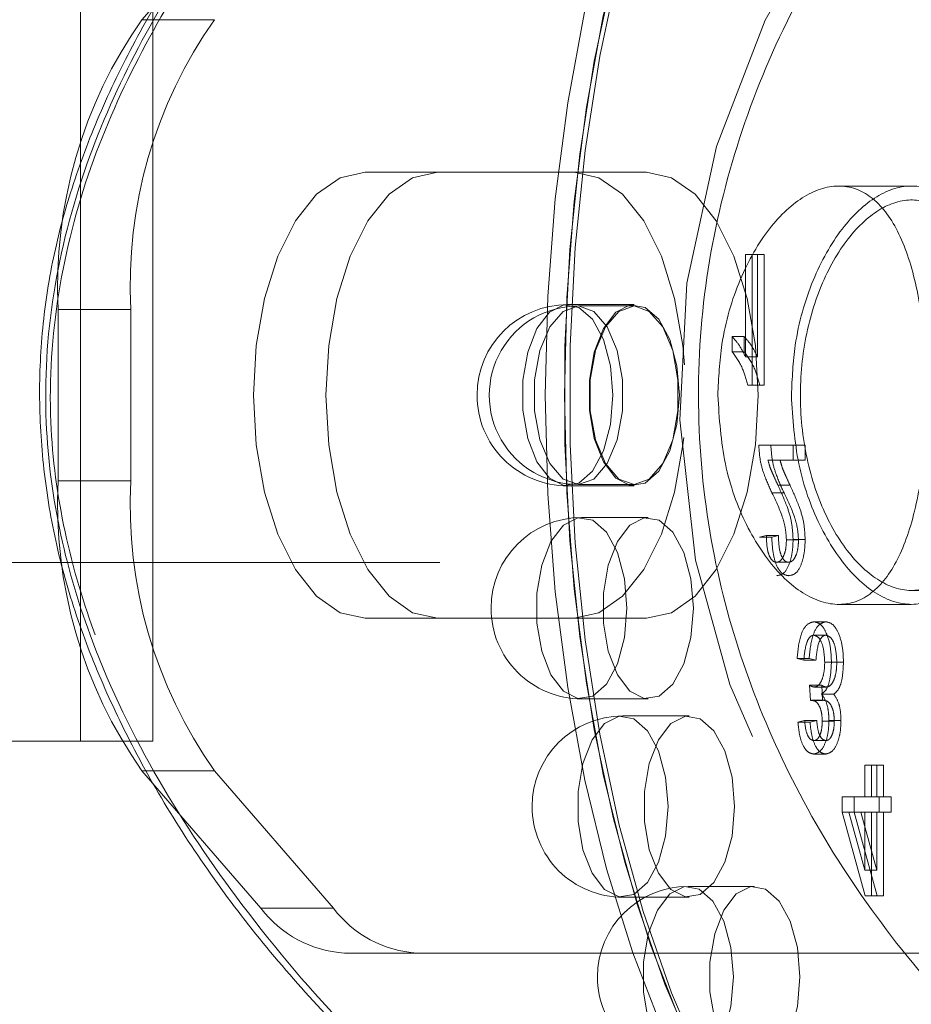
# Model space of a CAD drawing. Units: millimetres. Extents: x 0 to 42, y 0 to 29.8.
# Drawn here: x 15.1 to 15.1, y 22.6 to 22.7 of the extents above; entities that cross this region are included whole.
import ezdxf

# ---------------------------------------------------------------- set-up
doc = ezdxf.new("R2010")
doc.units = ezdxf.units.MM
doc.linetypes.add('HIDDEN', pattern=[0.1905, 0.127, -0.0635])
doc.layers.add('LE_NORM', color=179, linetype='Continuous', lineweight=50)
doc.styles.add('SLDTEXTSTYLE0', font='TXT', dxfattribs={"width": 0.605})
doc.dimstyles.new('SLDDIMSTYLE1', dxfattribs={"dimtxt": 0.35, "dimasz": 0.3, "dimexe": 0, "dimexo": 0.0625, "dimgap": 0.08750000000000001, "dimtad": 1, "dimlfac": 50, "dimrnd": 1e-09, "dimzin": 12, "dimdsep": 46, "dimtxsty": 'SLDTEXTSTYLE0', "dimsah": 1, "dimcen": 0.09, "dimadec": 0, "dimazin": 3, "dimtfac": 1, "dimtofl": 0, "dimtmove": 0, "dimatfit": 3, "dimfxl": 0, "dimfrac": 2, "dimtolj": 1, "dimtzin": 12, "dimarcsym": 0})

# ---------------------------------------------------------------- blocks, each defined once
blk = doc.blocks.new('_D_13')
at = {"layer": 'LE_NORM'}
for p, q in [((7.349220883930975, 22.14743502749332), (7.349220883930975, 24.32743502750412)), ((22.72922088393098, 22.14743502749332), (22.72922088393098, 24.32743502750412)), ((7.349220883930975, 24.22837502750412), (22.72922088393098, 24.22837502750412))]:
    blk.add_line(p, q, dxfattribs=at)
for points in [[(7.349220883930975, 24.22837502750412), (7.649220883930975, 24.12837502750412), (7.649220883930975, 24.32837502750412)], [(22.72922088393098, 24.22837502750412), (22.42922088393098, 24.32837502750412), (22.42922088393098, 24.12837502750412)]]:
    blk.add_solid(points, dxfattribs=at)
at = {"layer": 'LE_NORM', "char_height": 0.35, "attachment_point": 1, "style": 'SLDTEXTSTYLE0'}
for s, insert in [('Valdempende zone losse ondergrond', (11.37807561406022, 24.67954871314124)), ('769', (18.04265870102769, 24.67954871314124))]:
    blk.add_mtext(s, dxfattribs=dict(at, insert=insert))
blk = doc.blocks.new('_D_14')
at = {"layer": 'LE_NORM'}
for p, q in [((8.349220883930975, 22.14743502749332), (8.349220883930975, 23.7274350275041)), ((21.72922088393098, 22.14743502749332), (21.72922088393098, 23.7274350275041)), ((21.72922088393098, 23.6283750275041), (8.349220883930975, 23.6283750275041))]:
    blk.add_line(p, q, dxfattribs=at)
for points in [[(8.349220883930975, 23.6283750275041), (8.649220883930976, 23.5283750275041), (8.649220883930976, 23.7283750275041)], [(21.72922088393098, 23.6283750275041), (21.42922088393098, 23.7283750275041), (21.42922088393098, 23.5283750275041)]]:
    blk.add_solid(points, dxfattribs=at)
at = {"layer": 'LE_NORM', "char_height": 0.35, "attachment_point": 1, "style": 'SLDTEXTSTYLE0'}
for s, insert in [('Valdempende zone vaste ondergrond', (11.36689490028744, 24.07954871314123)), ('669', (18.05383941480046, 24.07954871314118))]:
    blk.add_mtext(s, dxfattribs=dict(at, insert=insert))

msp = doc.modelspace()

# ---------------------------------------------------------------- linework, layer by layer
at = {"color": 7, "linetype": 'HIDDEN', "lineweight": 18}
for p, q in [((15.05662280771868, 22.60357502749368), (15.05662280771954, 22.7535750274935)), ((15.06181896014138, 22.60357502749367), (15.06181896014188, 22.75357502749368)), ((15.06956378686207, 22.66515963718408), (15.06102788847655, 22.65530323072334)), ((15.06622404089941, 22.65530323072371), (15.06102788847655, 22.65530323072334)), ((15.0770278884766, 22.64437502749339), (15.09202788847643, 22.64437502749323)), ((15.09722404089936, 22.64437502749373), (15.09202788847643, 22.64437502749323)), ((15.11620662473368, 22.64337502749377), (15.11100903638559, 22.64337502749377)), ((15.26162596468798, 22.64037502749299), (14.95538962484457, 22.64037502749299)), ((15.1047928789564, 22.63845691611687), (15.10431257000754, 22.63845691611686)), ((15.10431257000754, 22.63845691611686), (15.10431257000754, 22.63113220464669)), ((15.1056589043602, 22.63845691611687), (15.1047928789564, 22.63845691611687)), ((15.10479287895641, 22.62909089161402), (15.1047928789564, 22.63845691611687)), ((15.10517859541132, 22.63845691611687), (15.10517859541133, 22.63113220464669)), ((15.1056589043602, 22.62909089161401), (15.1056589043602, 22.63845691611687)), ((15.09632342430934, 22.63487502749299), (15.09156028458853, 22.63487502749299)), ((15.09632342430935, 22.63477502749299), (15.09233970745195, 22.63477502749299)), ((15.05502788847648, 22.634518621033), (15.05502788847688, 22.622231433954)), ((15.05502788847648, 22.634518621033), (15.06022404089911, 22.63451862103346)), ((15.06022404089911, 22.63451862103346), (15.06022404089945, 22.62223143395399)), ((15.10421797751359, 22.63257313149328), (15.10335195210982, 22.63257313149328)), ((15.10335195210982, 22.63257313149328), (15.10335195210981, 22.63149243635834)), ((15.10421797751359, 22.63257313149328), (15.10421797751359, 22.63149243635834)), ((15.10421797751359, 22.63149243635834), (15.10335195210981, 22.63149243635834)), ((15.10517859541133, 22.63113220464669), (15.10431257000754, 22.63113220464669)), ((15.10448142862238, 22.62909089161402), (15.10479287895641, 22.62909089161402)), ((15.1056589043602, 22.62909089161401), (15.10479287895641, 22.62909089161402)), ((15.10773035838962, 22.62479846615333), (15.1052687750267, 22.62479846615333)), ((15.10773035838962, 22.62371777101839), (15.10773035838962, 22.62479846615333)), ((15.1085963837934, 22.62479846615333), (15.10773035838962, 22.62479846615333)), ((15.10859638379341, 22.62371777101839), (15.1085963837934, 22.62479846615333)), ((15.10592919983138, 22.62371777101839), (15.10773035838962, 22.62371777101839)), ((15.10859638379341, 22.62371777101839), (15.10773035838962, 22.62371777101839)), ((15.06022404089945, 22.62223143395399), (15.05502788847688, 22.622231433954)), ((15.09233970745195, 22.62197502749299), (15.09632342430935, 22.62197502749299)), ((15.10750912193455, 22.62192224108064), (15.10664309653077, 22.62192224108064)), ((15.09156028458853, 22.62187502749299), (15.09632342430934, 22.62187502749299)), ((15.10708228488038, 22.62136688385851), (15.1062162594766, 22.62136688385852)), ((15.09732861243382, 22.61960470383194), (15.092565472713, 22.61960470383194)), ((15.10580912259416, 22.61831429534368), (15.1053288136453, 22.61819421810646)), ((15.10619483904908, 22.61819421810646), (15.1053288136453, 22.61819421810646)), ((15.10667514799795, 22.61831429534368), (15.10580912259416, 22.61831429534368)), ((15.10667514799795, 22.61831429534368), (15.10619483904908, 22.61819421810646)), ((15.10811607484454, 22.61800472121647), (15.10725004944075, 22.61800472121647)), ((15.1085963837934, 22.61802348328479), (15.10773035838961, 22.61802348328479)), ((14.95538962484457, 22.61637502749299), (15.26162596468799, 22.61637502749299)), ((15.10740780676564, 22.61639305954821), (15.10654178136186, 22.61639305954821)), ((15.11618707532891, 22.61437502749299), (15.12582342430935, 22.61437502749299)), ((15.11098579862308, 22.61337502749377), (15.11618373092426, 22.61337502749377)), ((15.09202788847619, 22.61237502749315), (15.07702788847631, 22.61237502749302)), ((15.09722404089939, 22.61237502749379), (15.09202788847619, 22.61237502749315)), ((15.11008053325803, 22.61213046086925), (15.10921450785425, 22.61213046086926)), ((15.11008803808536, 22.61116984297152), (15.10922201268156, 22.61116984297152)), ((15.10888257519612, 22.6094887616505), (15.10801654979234, 22.6094887616505)), ((15.10801654979234, 22.6094887616505), (15.1084968587412, 22.60936868441328)), ((15.10936288414498, 22.60936868441328), (15.1084968587412, 22.60936868441328)), ((15.10888257519612, 22.6094887616505), (15.10936288414498, 22.60936868441328)), ((15.11086384961019, 22.60923547372824), (15.10999782420639, 22.60923547372824)), ((15.11134415855905, 22.60922421648726), (15.11047813315526, 22.60922421648726)), ((15.10978315447525, 22.60757503068237), (15.10891712907146, 22.60757503068238)), ((15.10891712907146, 22.60757503068238), (15.10897716769007, 22.6064868307201)), ((15.110114304981, 22.60744744861783), (15.10924827957722, 22.60744744861783)), ((15.10978315447525, 22.60757503068237), (15.10984319309385, 22.6064868307201)), ((15.092565472713, 22.60660470383194), (15.09732861243382, 22.60660470383194)), ((15.10897716769007, 22.6064868307201), (15.10904940165308, 22.60649996416792)), ((15.10984319309385, 22.6064868307201), (15.10897716769007, 22.6064868307201)), ((15.10991542705686, 22.60649996416792), (15.10904940165308, 22.60649996416792)), ((15.11064339530749, 22.60693712035966), (15.1097773699037, 22.60693712035966)), ((15.10984319309385, 22.6064868307201), (15.10991542705686, 22.60649996416792)), ((15.10027567489771, 22.60537502749299), (15.09551253517689, 22.60537502749299)), ((15.10855689735981, 22.60504590387351), (15.10807658841094, 22.6049258266363)), ((15.10942292276359, 22.60504590387351), (15.10855689735981, 22.60504590387351)), ((15.10942292276359, 22.60504590387351), (15.10894261381473, 22.60492582663629)), ((15.11068373375437, 22.60499712249588), (15.10981770835058, 22.60499712249589)), ((15.11116404270322, 22.605051532494), (15.11029801729944, 22.60505153249401)), ((15.10894261381473, 22.60492582663629), (15.10807658841094, 22.6049258266363)), ((15.01662280771892, 22.60357502749369), (15.05662280771868, 22.60357502749368)), ((15.06181896014138, 22.60357502749367), (15.05662280771868, 22.60357502749368)), ((15.11008709998195, 22.60360497702692), (15.10922107457816, 22.60360497702693)), ((15.11007396653413, 22.60264435912919), (15.10920794113034, 22.6026443591292)), ((15.06102788847653, 22.60144682426313), (15.06956378686144, 22.59159041780243)), ((15.06102788847653, 22.60144682426313), (15.06622404089892, 22.60144682426326)), ((15.07475993928377, 22.59159041780276), (15.06622404089892, 22.60144682426326)), ((15.11335013978519, 22.60184567942571), (15.11286983083632, 22.6018456794257)), ((15.11286983083632, 22.6018456794257), (15.11286983083633, 22.59956421191861)), ((15.11335013978518, 22.59956421191861), (15.11335013978519, 22.60184567942571)), ((15.11421616518898, 22.6018456794257), (15.11335013978519, 22.60184567942571)), ((15.11373585624011, 22.60184567942571), (15.1137358562401, 22.5995642119186)), ((15.11421616518898, 22.5995642119186), (15.11421616518898, 22.6018456794257)), ((15.11286983083633, 22.59956421191861), (15.11124878813391, 22.5995642119186)), ((15.11124878813391, 22.5995642119186), (15.11124878813391, 22.59848351678366)), ((15.11211481353769, 22.5995642119186), (15.1121148135377, 22.59848351678366)), ((15.11335013978518, 22.5995642119186), (15.11286983083633, 22.59956421191861)), ((15.11389048735267, 22.5995642119186), (15.11335013978518, 22.59956421191861)), ((15.11389048735266, 22.59848351678366), (15.11389048735267, 22.5995642119186)), ((15.11475651275644, 22.5995642119186), (15.11389048735267, 22.5995642119186)), ((15.11475651275644, 22.59848351678366), (15.11475651275644, 22.5995642119186)), ((15.11172253035887, 22.59848351678366), (15.11124878813391, 22.59848351678366)), ((15.11124878813391, 22.59848351678366), (15.11289703583538, 22.59247965492287)), ((15.11172253035887, 22.59848351678366), (15.11286983083633, 22.59848351678366)), ((15.11286983083632, 22.59430520416991), (15.11172253035887, 22.59848351678366)), ((15.1121148135377, 22.59848351678366), (15.11376306123917, 22.59247965492287)), ((15.11373585624011, 22.59430520416991), (15.11258855576265, 22.59848351678366)), ((15.11286983083633, 22.59848351678366), (15.1133501397852, 22.59848351678366)), ((15.11286983083633, 22.59848351678366), (15.11286983083632, 22.59430520416991)), ((15.1133501397852, 22.59848351678366), (15.11389048735266, 22.59848351678366)), ((15.11335013978518, 22.59247965492287), (15.1133501397852, 22.59848351678366)), ((15.11373585624012, 22.59848351678366), (15.11373585624011, 22.59430520416991)), ((15.11475651275644, 22.59848351678366), (15.11389048735266, 22.59848351678366)), ((15.11421616518898, 22.59247965492286), (15.11421616518898, 22.59848351678366)), ((15.11286983083632, 22.59430520416991), (15.11373585624011, 22.59430520416991)), ((15.10496377426434, 22.59315572740298), (15.10020063454353, 22.59315572740298)), ((15.09551253517689, 22.59237502749299), (15.10027567489771, 22.59237502749299)), ((15.11289703583538, 22.59247965492287), (15.11335013978518, 22.59247965492287)), ((15.11421616518898, 22.59247965492286), (15.11335013978518, 22.59247965492287)), ((15.07475993928377, 22.59159041780276), (15.06956378686144, 22.59159041780243)), ((15.07556378686108, 22.58837502749351), (15.27002788847683, 22.58837502749356))]:
    msp.add_line(p, q, dxfattribs=at)
at = {"color": 7, "linetype": 'HIDDEN', "lineweight": 18, "flags": 128}
for points in [[(15.1281208839311, 22.55843359496321), (15.12668944971314, 22.55837502749299), (15.12314855844358, 22.55873417485556), (15.11964400151004, 22.55980793160532), (15.11621174040907, 22.56158527954499), (15.11288699478417, 22.56404798067958), (15.10970388102455, 22.56717076436287), (15.10669506218482, 22.57092158660848), (15.10389141281786, 22.5752619589045), (15.10132170216012, 22.5801473431577), (15.09901229892032, 22.58552760871466), (15.09698690070082, 22.59134754677011), (15.09526629082816, 22.59754743688396), (15.09386812508799, 22.60406365979386), (15.09280675055282, 22.61082935023488), (15.09209305836166, 22.61777508306768), (15.09173437196215, 22.62482958567428), (15.09173437196215, 22.63192046931171), (15.09209305836166, 22.63897497191832), (15.09280675055282, 22.64592070475111), (15.09386812508799, 22.65268639519213), (15.09526629082816, 22.65920261810203), (15.09698690070082, 22.66540250821588), (15.09901229892032, 22.67122244627133), (15.10132170216012, 22.67660271182829), (15.10389141281786, 22.68148809608149), (15.10669506218482, 22.6858284683775), (15.10970388102455, 22.68957929062312), (15.11288699478417, 22.69270207430641), (15.11621174040907, 22.695164775441), (15.11964400151004, 22.69694212338067), (15.12314855844358, 22.69801588013043), (15.12668944971314, 22.698375027493), (15.12668944971314, 22.698375027493)], [(15.16241707114959, 22.69827339648035), (15.15850480099165, 22.69799746792436), (15.15227403158984, 22.69638769668882), (15.14569602433843, 22.69378094035954), (15.13872159099491, 22.6901691296897), (15.12847665606638, 22.68322387285765), (15.11866335624588, 22.67421045870375), (15.11160550993597, 22.66544972377391), (15.10571646745588, 22.65526478798224), (15.1022317616055, 22.64622077191962), (15.10010431878312, 22.6364097603128), (15.09959623808397, 22.62660149812703), (15.10073351569964, 22.61653458835736), (15.10318143629591, 22.60763549601559), (15.10692761172152, 22.59904298947539), (15.11207162781054, 22.59063449061015), (15.11829492457157, 22.58293865621225), (15.12649753831064, 22.57512759329193), (15.13551118407936, 22.56853516970885), (15.14356953966823, 22.56398002529942), (15.15157529257692, 22.56059965131994), (15.1573975964961, 22.55896281429856), (15.16251847526988, 22.55837502749299), (15.16251847526988, 22.55837502749299)], [(15.09132342430935, 22.62837502749299), (15.09150043265233, 22.63535564171012), (15.09202964133614, 22.64226462537911), (15.09290561996355, 22.64903108297815), (15.09411937980845, 22.65558558149581), (15.09565846605236, 22.66186086290763), (15.0975070855877, 22.66779253433453), (15.09964626907645, 22.67331972880082), (15.10205406560124, 22.67838572981179), (15.10470576791145, 22.68293855334169), (15.10757416595307, 22.68693148126012), (15.11062982608061, 22.69032354072337), (15.11136270201799, 22.69102125677495)], [(15.10507909841756, 22.68598937187732), (15.10353368951639, 22.68372932907862), (15.1008435567379, 22.67911052259903), (15.09840086461131, 22.67397110128354), (15.0962306784633, 22.66836380254962), (15.09435526734049, 22.66234616487016), (15.09279387549885, 22.65597993735092), (15.09156252493155, 22.64933044610112), (15.09067385096172, 22.64246592389919), (15.09013697258684, 22.63545681003211), (15.08995739890555, 22.62837502749299)], [(15.10621282730023, 22.68514383882265), (15.10611467088858, 22.68500770493629), (15.10335107365543, 22.68072933795879), (15.10081807314994, 22.67591374490921), (15.098541661385, 22.67061034028877), (15.09654519742578, 22.66487354420555), (15.09484916769416, 22.65876222395046), (15.09347097575028, 22.65233908993928), (15.09242476370846, 22.64567005221884), (15.09172126712003, 22.6388235441408), (15.09136770481195, 22.63186982014286), (15.09136770481195, 22.62488023484311), (15.09172126712003, 22.61792651084517), (15.09242476370846, 22.61108000276714), (15.09347097575028, 22.6044109650467), (15.09484916769416, 22.59798783103551), (15.09654519742578, 22.59187651078043), (15.098541661385, 22.5861397146972), (15.10081807314994, 22.58083631007677), (15.10307960535133, 22.57649174697971)], [(15.07702788847631, 22.61237502749302), (15.07524772100469, 22.61277618089809), (15.07355681856343, 22.61395952560653), (15.07203997006154, 22.61586572377345), (15.07077323661671, 22.61839919066316), (15.06982013753329, 22.62143288766699), (15.06922846517911, 22.62481469254953), (15.06902788847662, 22.62837502749279), (15.06922846517922, 22.63193536243605), (15.06982013753351, 22.63531716731859), (15.07077323661702, 22.63835086432241), (15.07203997006193, 22.64088433121211), (15.07355681856388, 22.64279052937901), (15.07524772100517, 22.64397387408744), (15.0770278884766, 22.64437502749339)], [(15.08222404089953, 22.61237502749368), (15.08044387342787, 22.61277618089868), (15.07875297098653, 22.61395952560708), (15.07723612248453, 22.61586572377397), (15.07596938903956, 22.61839919066368), (15.07501628995598, 22.62143288766752), (15.07442461760163, 22.62481469255009), (15.07422404089897, 22.62837502749339), (15.07442461760141, 22.63193536243669), (15.07501628995555, 22.63531716731927), (15.07596938903894, 22.63835086432312), (15.07723612248375, 22.64088433121286), (15.07875297098564, 22.64279052937978), (15.0804438734269, 22.64397387408821), (15.08222404089942, 22.64437502749317)], [(15.09202788847643, 22.64437502749323), (15.093808055948, 22.64397387408814), (15.09549895838923, 22.64279052937972), (15.09701580689112, 22.64088433121284), (15.09828254033597, 22.6383508643232), (15.09923563941945, 22.63531716731948), (15.0998273117737, 22.63193536243705), (15.09995289878334, 22.63056062731003)], [(15.09722404089936, 22.64437502749373), (15.09900420837107, 22.64397387408863), (15.10069511081239, 22.64279052938011), (15.10221195931433, 22.64088433121309), (15.10347869275919, 22.63835086432325), (15.10443179184263, 22.63531716731928), (15.1050234641968, 22.63193536243658), (15.10522404089927, 22.62837502749315), (15.10502346419663, 22.62481469254972), (15.10443179184229, 22.62143288766702), (15.10347869275871, 22.61839919066305), (15.10221195931372, 22.61586572377321), (15.10069511081169, 22.61395952560619), (15.09900420837031, 22.61277618089768), (15.09722404089939, 22.61237502749379)], [(15.09481028458854, 22.62837502749299), (15.09463419062406, 22.63048557404282), (15.09412499124407, 22.63236741012547), (15.09333786610243, 22.63381660960169), (15.09235811242174, 22.63467612922159), (15.09129190171575, 22.63485282669753), (15.09025477445841, 22.63432755411625), (15.08935911948075, 22.63315723291236), (15.08870199489711, 22.63146868554773), (15.08835461035248, 22.62944489232981), (15.08835461035248, 22.62730516265616), (15.08870199489711, 22.62528136943825), (15.08935911948075, 22.62359282207361), (15.09025477445841, 22.62242250086973), (15.09129190171575, 22.62189722828844), (15.09235811242174, 22.62207392576438), (15.09333786610243, 22.62293344538428), (15.09412499124407, 22.6243826448605), (15.09463419062406, 22.62626448094316), (15.09481028458854, 22.62837502749299)], [(15.09233970745194, 22.63477502749299), (15.09343417191059, 22.63438906026601), (15.09439662780294, 22.63327771192894), (15.09511098874405, 22.63157502749299), (15.09549109226158, 22.62948637583006), (15.09549109226158, 22.62726367915592), (15.09511098874405, 22.62517502749299), (15.09439662780294, 22.62347234305702), (15.09343417191059, 22.62236099471995), (15.09233970745194, 22.62197502749299), (15.0912452429933, 22.62236099471995), (15.09028278710094, 22.62347234305702), (15.08956842615983, 22.62517502749299), (15.08918832264231, 22.62726367915592), (15.08918832264231, 22.62948637583006), (15.08956842615983, 22.63157502749299), (15.09028278710094, 22.63327771192894), (15.0912452429933, 22.63438906026601), (15.09233970745194, 22.63477502749299)], [(15.09957342430935, 22.62837502749299), (15.09939733034487, 22.62626448094316), (15.09888813096488, 22.62438264486051), (15.09810100582324, 22.62293344538429), (15.09712125214255, 22.62207392576439), (15.09605504143656, 22.62189722828845), (15.09501791417922, 22.62242250086974), (15.09412225920156, 22.62359282207362), (15.09346513461792, 22.62528136943826), (15.09311775007328, 22.62730516265617), (15.09311775007328, 22.62944489232982), (15.09346513461792, 22.63146868554773), (15.09412225920156, 22.63315723291237), (15.09501791417922, 22.63432755411625), (15.09605504143656, 22.63485282669754), (15.09712125214255, 22.6346761292216), (15.09810100582324, 22.6338166096017), (15.09888813096488, 22.63236741012548), (15.09939733034487, 22.63048557404283), (15.09957342430935, 22.62837502749299)], [(15.09632342430935, 22.63477502749299), (15.09522895985071, 22.63438906026602), (15.09426650395836, 22.63327771192895), (15.09355214301725, 22.63157502749299), (15.09317203949971, 22.62948637583006), (15.09317203949971, 22.62726367915592), (15.09355214301725, 22.62517502749299), (15.09426650395836, 22.62347234305703), (15.09522895985071, 22.62236099471996), (15.09632342430935, 22.62197502749299), (15.097417888768, 22.62236099471996), (15.09838034466035, 22.62347234305703), (15.09909470560146, 22.62517502749299), (15.09947480911899, 22.62726367915592), (15.09947480911899, 22.62948637583006), (15.09909470560146, 22.63157502749299), (15.09838034466035, 22.63327771192895), (15.097417888768, 22.63438906026602), (15.09632342430935, 22.63477502749299)], [(15.08995739890555, 22.62837502749299), (15.09013697258684, 22.62129324495386), (15.09067385096172, 22.61428413108678), (15.09156252493155, 22.60741960888485), (15.09279387549885, 22.60077011763505), (15.09435526734049, 22.59440389011581), (15.0962306784633, 22.58838625243635), (15.09840086461131, 22.58277895370243), (15.1008435567379, 22.57763953238695), (15.10353368951639, 22.57302072590735), (15.10644365854411, 22.56896992946836), (15.10650531192433, 22.5688932492399)], [(15.1120589629565, 22.56510450975633), (15.11062982608061, 22.56642651426261), (15.10757416595307, 22.56981857372585), (15.10470576791145, 22.57381150164429), (15.10205406560124, 22.57836432517418), (15.09964626907645, 22.58343032618516), (15.0975070855877, 22.58895752065145), (15.09565846605236, 22.59488919207834), (15.09411937980845, 22.60116447349017), (15.09290561996355, 22.60771897200783), (15.09202964133614, 22.61448542960687), (15.09150043265233, 22.62139441327585), (15.09132342430935, 22.62837502749299)], [(15.09988185230374, 22.62533183692947), (15.09982731177381, 22.62481469255078), (15.09923563941965, 22.62143288766836), (15.09828254033626, 22.61839919066465), (15.09701580689148, 22.61586572377502), (15.09549895838965, 22.61395952560817), (15.09380805594846, 22.61277618089977), (15.09202788847619, 22.61237502749315)], [(15.095815472713, 22.61310470383194), (15.09563937874852, 22.61521525038177), (15.09513017936854, 22.61709708646442), (15.09434305422689, 22.61854628594064), (15.09336330054621, 22.61940580556054), (15.09229708984021, 22.61958250303648), (15.09125996258288, 22.61905723045519), (15.09036430760521, 22.61788690925131), (15.08970718302158, 22.61619836188667), (15.08935979847694, 22.61417456866876), (15.08935979847694, 22.61203483899511), (15.08970718302158, 22.61001104577719), (15.09036430760521, 22.60832249841256), (15.09125996258288, 22.60715217720868), (15.09229708984021, 22.60662690462739), (15.09336330054621, 22.60680360210333), (15.09434305422689, 22.60766312172323), (15.09513017936854, 22.60911232119945), (15.09563937874852, 22.6109941572821), (15.095815472713, 22.61310470383194)], [(15.10057861243382, 22.61310470383194), (15.10040251846934, 22.6109941572821), (15.09989331908936, 22.60911232119945), (15.09910619394771, 22.60766312172323), (15.09812644026703, 22.60680360210333), (15.09706022956103, 22.60662690462739), (15.0960231023037, 22.60715217720868), (15.09512744732603, 22.60832249841256), (15.0944703227424, 22.6100110457772), (15.09412293819776, 22.61203483899511), (15.09412293819776, 22.61417456866876), (15.0944703227424, 22.61619836188668), (15.09512744732603, 22.61788690925131), (15.0960231023037, 22.61905723045519), (15.09706022956103, 22.61958250303648), (15.09812644026703, 22.61940580556054), (15.09910619394772, 22.61854628594065), (15.09989331908936, 22.61709708646442), (15.10040251846934, 22.61521525038177), (15.10057861243382, 22.61310470383194)], [(15.09876253517688, 22.59887502749299), (15.09858644121241, 22.60098557404282), (15.09807724183242, 22.60286741012547), (15.09729011669078, 22.60431660960169), (15.09631036301009, 22.60517612922159), (15.0952441523041, 22.60535282669753), (15.09420702504676, 22.60482755411624), (15.0933113700691, 22.60365723291237), (15.09265424548546, 22.60196868554773), (15.09230686094082, 22.59994489232981), (15.09230686094082, 22.59780516265616), (15.09265424548546, 22.59578136943825), (15.0933113700691, 22.59409282207361), (15.09420702504676, 22.59292250086973), (15.0952441523041, 22.59239722828844), (15.09631036301009, 22.59257392576438), (15.09729011669078, 22.59343344538428), (15.09807724183242, 22.5948826448605), (15.09858644121241, 22.59676448094316), (15.09876253517688, 22.59887502749299)], [(15.10352567489771, 22.59887502749298), (15.10334958093324, 22.59676448094315), (15.10284038155325, 22.5948826448605), (15.10205325641161, 22.59343344538428), (15.10107350273092, 22.59257392576438), (15.10000729202493, 22.59239722828844), (15.09897016476759, 22.59292250086973), (15.09807450978993, 22.59409282207361), (15.09741738520629, 22.59578136943825), (15.09707000066166, 22.59780516265616), (15.09707000066166, 22.59994489232981), (15.09741738520629, 22.60196868554772), (15.09807450978993, 22.60365723291236), (15.09897016476759, 22.60482755411624), (15.10000729202493, 22.60535282669753), (15.10107350273092, 22.60517612922159), (15.10205325641161, 22.60431660960169), (15.10284038155325, 22.60286741012547), (15.10334958093324, 22.60098557404281), (15.10352567489771, 22.59887502749298)], [(15.10345063454353, 22.58665572740298), (15.10327454057906, 22.58876627395281), (15.10276534119907, 22.59064811003547), (15.10197821605743, 22.59209730951169), (15.10099846237674, 22.59295682913159), (15.09993225167075, 22.59313352660753), (15.09889512441341, 22.59260825402624), (15.09799946943575, 22.59143793282236), (15.09734234485211, 22.58974938545773), (15.09699496030747, 22.58772559223981), (15.09699496030747, 22.58558586256616), (15.09734234485211, 22.58356206934824), (15.09799946943575, 22.58187352198361), (15.09889512441341, 22.58070320077973), (15.09993225167075, 22.58017792819844), (15.10099846237674, 22.58035462567438), (15.10197821605743, 22.58121414529428), (15.10276534119907, 22.5826633447705), (15.10327454057906, 22.58454518085315), (15.10345063454353, 22.58665572740298)], [(15.10821377426435, 22.58665572740298), (15.10803768029987, 22.58454518085315), (15.10752848091989, 22.58266334477049), (15.10674135577824, 22.58121414529427), (15.10576160209755, 22.58035462567437), (15.10469539139156, 22.58017792819843), (15.10365826413422, 22.58070320077972), (15.10276260915656, 22.5818735219836), (15.10210548457293, 22.58356206934824), (15.10175810002829, 22.58558586256615), (15.10175810002829, 22.5877255922398), (15.10210548457293, 22.58974938545771), (15.10276260915656, 22.59143793282235), (15.10365826413422, 22.59260825402623), (15.10469539139156, 22.59313352660752), (15.10576160209755, 22.59295682913158), (15.10674135577824, 22.59209730951168), (15.10752848091989, 22.59064811003546), (15.10803768029987, 22.58876627395281), (15.10821377426435, 22.58665572740298)]]:
    msp.add_lwpolyline(points, dxfattribs=at)
at = {"color": 7, "linetype": 'HIDDEN', "lineweight": 18}
for centre, radius, start, end in [((15.08814506251083, 22.6362168466099), 0.03316068735915305, 144.8602561435145, 182.9355163514786), ((15.093341214928, 22.63621684661154), 0.03316068735376382, 144.860256139648, 182.9355163540028), ((15.09156028458854, 22.62837502749299), 0.006500000000002615, 90, 180), ((15.09233970745194, 22.62837502749299), 0.006399999999999295, 90, 270.0000000000008), ((15.09156028458854, 22.62837502749299), 0.006499999999999062, 180, 270.0000000000008), ((15.08814506251235, 22.62053320837639), 0.03316068736030707, 177.0644836473952, 215.139743854714), ((15.09334121492861, 22.62053320837446), 0.03316068735410782, 177.0644836435328, 215.1397438579058), ((15.092565472713, 22.61310470383194), 0.006500000000000838, 90, 180), ((15.092565472713, 22.61310470383194), 0.006500000000002615, 180, 270.0000000000008), ((15.09551253517688, 22.59887502749299), 0.006500000000002615, 90, 180), ((15.09551253517688, 22.59887502749299), 0.006499999999999062, 180, 270.0000000000008), ((15.10020063454353, 22.58665572740298), 0.006500000000002615, 90, 180), ((15.07605220821802, 22.59649220551891), 0.00813185922886587, 217.0698403861666, 266.5565887506968), ((15.08124836064246, 22.59649220552363), 0.008131859233180137, 217.0698404018633, 266.5565887418556), ((15.10020063454353, 22.58665572740298), 0.006500000000000838, 180, 270.0000000000008)]:
    msp.add_arc(centre, radius, start, end, dxfattribs=at)
for points, knots in [([(15.12515279041078, 22.69297113817694), (15.12489297234755, 22.69341090779376), (15.12397520765425, 22.69496432183468), (15.12139332534526, 22.69658660338433), (15.11729479527457, 22.69758143123523), (15.11213104342372, 22.69715301676041), (15.10618920346423, 22.69532768924947), (15.09930325295427, 22.69206458001695), (15.0915989434166, 22.68719042685676), (15.08288645615671, 22.68030863173528), (15.07396222517597, 22.67161999387499), (15.06642199789114, 22.66221745189295), (15.0608767078212, 22.65313884299926), (15.05711029226099, 22.64474653018012), (15.05477795842405, 22.6357629238141), (15.05419411184983, 22.62688177300938), (15.05531682297311, 22.61853293931342), (15.05786300236105, 22.60999060656472), (15.06218088053841, 22.60112080479638), (15.06838376250611, 22.59191789646615), (15.07572947108309, 22.58334156574328), (15.08347933543155, 22.57599085850449), (15.09097413477706, 22.57006295158745), (15.09779612371379, 22.56558919274629), (15.10418862124936, 22.56228156188645), (15.11011499068043, 22.56009413438384), (15.11549860074501, 22.5591615050475), (15.12004193224188, 22.55966597186583), (15.12297962424803, 22.56094924200573), (15.12406085442663, 22.56240902061847), (15.1243493915869, 22.56279857724006)], [0, 0, 0, 0, 0.0133129279251485, 0.04702573432454469, 0.08277258121216738, 0.1185160999060935, 0.1541557318276778, 0.1898190881127379, 0.232621255691023, 0.2754681525986596, 0.326381056985074, 0.3772922695884141, 0.4109347574309211, 0.4445395570298097, 0.4786751334511465, 0.512765977689825, 0.5418953441000895, 0.5710540824421576, 0.6107865303858373, 0.6505799471857037, 0.6946746105044067, 0.7387628341761375, 0.7755454487685577, 0.8123042290725604, 0.8460340325343895, 0.8797434668593586, 0.9155366824199883, 0.9513268832438729, 0.9870110886950305, 1, 1, 1, 1]), ([(15.15230350643574, 22.56230430203734), (15.15229562037301, 22.56230653185338), (15.15040942762718, 22.56283986045991), (15.1461593630691, 22.56470010598782), (15.13984831318486, 22.56786850668405), (15.13307533221134, 22.57210758259267), (15.12615325497358, 22.57740505577764), (15.11931443385987, 22.5839257805849), (15.11319105823855, 22.59135890721066), (15.10814180285241, 22.59942011782226), (15.10434936564266, 22.60796613494539), (15.10179950371425, 22.61695438699304), (15.10071244321483, 22.62647999428517), (15.10118936595409, 22.63624133247272), (15.10330377655912, 22.64573239446943), (15.10703430430609, 22.65530327933748), (15.11253264373117, 22.66459049674701), (15.12007809725689, 22.67380542036471), (15.12923564611732, 22.68203040156747), (15.13841339090031, 22.68814800206733), (15.14645747348351, 22.69225424144434), (15.15308542638788, 22.69483847835549), (15.15888892223485, 22.69639427881448), (15.16181877722441, 22.69647890676448), (15.16314416002522, 22.69651719003441)], [0, 0, 0, 0, 0.0001701469700639622, 0.04069584424585696, 0.08142075232890271, 0.1220389658460344, 0.1701057271246429, 0.2181654362003412, 0.2660877438418788, 0.3139790462957627, 0.3578667790146715, 0.4017279295108146, 0.4482354143083063, 0.4947385690478698, 0.5411065646641535, 0.5875054262328141, 0.6431920484460897, 0.6989368645641636, 0.7651757452741489, 0.8314124249347399, 0.875182089341894, 0.918902720461646, 0.9633139046553097, 0.9999999999999999, 0.9999999999999999, 0.9999999999999999, 0.9999999999999999]), ([(15.07658118020384, 22.67504656990656), (15.07506964167891, 22.67345558357733), (15.07195607750923, 22.67017836771584), (15.06755145850461, 22.66473615941091), (15.0636006819268, 22.65912516610031), (15.06033786990306, 22.65356292750148), (15.05779173303838, 22.64824649167921), (15.05587157690873, 22.64305168506895), (15.05449559184316, 22.6378260172261), (15.05375042824977, 22.63254079089944), (15.05361404654023, 22.62710344363762), (15.05408168373834, 22.62165992052769), (15.05515386885526, 22.61621053500023), (15.05684147916729, 22.61087123051457), (15.05913448077721, 22.6055021917354), (15.06198090683765, 22.60007473532747), (15.06545730346922, 22.59461264380494), (15.06943883469012, 22.58930238364358), (15.07386875234591, 22.58424108413659), (15.07766856916293, 22.58034723254538), (15.08000905442014, 22.57829820844411), (15.08069417511923, 22.57769840597992)], [0, 0, 0, 0, 0.06037454240737197, 0.1243633615024772, 0.1884382552265491, 0.243345802680755, 0.2951159755244986, 0.343905902237977, 0.3890347969159708, 0.4370204659493621, 0.4838693607452039, 0.5316773319460811, 0.5803235114556778, 0.629617523874218, 0.6788042708293862, 0.7341332450963259, 0.7916036445318193, 0.8508800621919975, 0.9118719415817421, 0.9742026330624143, 1, 1, 1, 1]), ([(15.08112973503127, 22.57786969431985), (15.07938770812599, 22.57946661773993), (15.07482574551686, 22.58364858812738), (15.06835178101656, 22.59133910189794), (15.06200246081898, 22.60067466951322), (15.05762473223345, 22.60964797271791), (15.05499537278668, 22.61835054822247), (15.0538782452584, 22.62676371839169), (15.05441198300282, 22.63581381715078), (15.05680168935254, 22.64489721890274), (15.06063296629609, 22.65348451863381), (15.06626229122389, 22.66259300382613), (15.07184938127608, 22.6698964163726), (15.07601283907436, 22.67386576707353), (15.07703342956709, 22.67483877599638)], [0, 0, 0, 0, 0.0669622512338033, 0.1753585351784573, 0.2707486666922301, 0.3683656419903011, 0.4381304068407339, 0.5097056731714446, 0.5907656098006793, 0.6751543439830747, 0.7559023193244625, 0.8383304163503414, 0.9603698540901213, 1, 1, 1, 1]), ([(15.10232936429993, 22.62837502749388), (15.10243762766029, 22.62670376131384), (15.10265411109221, 22.62336189720483), (15.10429367303278, 22.61890365843221), (15.10658770528543, 22.61547723546654), (15.10925828592642, 22.61348707486943), (15.11186117099338, 22.61318020125119), (15.11408903731081, 22.61455744453768), (15.11578337693783, 22.61745235364991), (15.11688567959251, 22.62158606537461), (15.11738757108944, 22.62650322223706), (15.11730872755357, 22.63160183259814), (15.11665853787357, 22.63631113240584), (15.11541217042138, 22.6401602215826), (15.11355594646968, 22.64271849965045), (15.11118547414889, 22.64365772777876), (15.10854583070515, 22.64288689635079), (15.10595652190369, 22.64052433221708), (15.10380874188493, 22.63680553352533), (15.10252887338786, 22.63252545243412), (15.10238836647198, 22.62960246073491), (15.10232936429993, 22.62837502749388)], [0, 0, 0, 0, 0.05308776637332972, 0.1061543057526759, 0.1597700436005785, 0.2137576432253839, 0.2671555961830567, 0.3199361201465317, 0.3730030965657944, 0.4268260792230847, 0.4807208039431766, 0.5338570606349035, 0.5865964347106565, 0.6399094183969019, 0.6938769452693161, 0.7475676977952617, 0.8004952713380511, 0.8533486247807146, 0.9069154117239242, 0.9609115831878242, 1, 1, 1, 1]), ([(15.1221208839311, 22.63406456985717), (15.12202960971314, 22.63478921334744), (15.12173879307155, 22.63709806234007), (15.12060288468361, 22.64017110586096), (15.11874224307773, 22.6427428492894), (15.1163502390377, 22.64365717252965), (15.1137170011965, 22.64286977139163), (15.11114942214733, 22.64048431401675), (15.10903701544325, 22.6367457687853), (15.10779705947694, 22.63247770757074), (15.10766259147185, 22.62957957386392), (15.10760670276422, 22.62837502749393)], [0, 0, 0, 0, 0.05582272009793556, 0.1778615730285515, 0.3011916968735235, 0.423954343470866, 0.5451990587424128, 0.6663162717558542, 0.7888669853025473, 0.9122471451742927, 1, 1, 1, 1]), ([(15.12224987511189, 22.62837502749298), (15.12219518213194, 22.62681166868039), (15.1220858127023, 22.62368542356012), (15.12119699264808, 22.61951722741786), (15.11977294416036, 22.61632222856285), (15.11780403965996, 22.6144735466956), (15.11545835724273, 22.61419545903926), (15.11299509667548, 22.61549525612812), (15.11073060897529, 22.61821873769917), (15.10900791077531, 22.62209285451668), (15.10814256548939, 22.62668776173839), (15.10829740260823, 22.63145166013911), (15.10942554683788, 22.63585119948464), (15.11132873193037, 22.6394326791543), (15.11370270356464, 22.64179385881465), (15.1161773439155, 22.64264056952743), (15.11842176528354, 22.6418887788492), (15.12023340647684, 22.63964484560966), (15.12150010626436, 22.63613951043407), (15.12215390300248, 22.63216594127035), (15.12222187779512, 22.62948092601435), (15.12224987511189, 22.62837502749298)], [0, 0, 0, 0, 0.05323390578720963, 0.1064517223171329, 0.1600861505779129, 0.2139999648172141, 0.2674651961673241, 0.3204617417709055, 0.3736824549837431, 0.4274780909856807, 0.4813166794466817, 0.534579724441343, 0.5875517448829352, 0.6409653076405067, 0.6948673440851069, 0.748547619819621, 0.8016495814393793, 0.8547096392587289, 0.9083205305685185, 0.9622392500535357, 1, 1, 1, 1]), ([(15.10431257000754, 22.63113220464669), (15.10415166255515, 22.63145112724266), (15.10386420217501, 22.63202088090729), (15.10350853341832, 22.6324043230826), (15.10335195210982, 22.63257313149328)], [0, 0, 0, 0, 0.5597552341669212, 0.9999999999999999, 0.9999999999999999, 0.9999999999999999, 0.9999999999999999]), ([(15.10517859541133, 22.63113220464669), (15.10501768795893, 22.63145112724266), (15.10473022757879, 22.63202088090729), (15.1043745588221, 22.6324043230826), (15.10421797751359, 22.63257313149328)], [0, 0, 0, 0, 0.5597552341676356, 1, 1, 1, 1]), ([(15.10335195210981, 22.63149243635834), (15.10361463277297, 22.63113773602192), (15.10408353480033, 22.63050457290727), (15.10435988905226, 22.62952271087621), (15.10448142862238, 22.62909089161402)], [0, 0, 0, 0, 0.5602037266644063, 1, 1, 1, 1]), ([(15.10421797751359, 22.63149243635834), (15.10448065817676, 22.63113773602192), (15.10494956020412, 22.63050457290727), (15.10522591445604, 22.62952271087621), (15.10534745402616, 22.62909089161402)], [0, 0, 0, 0, 0.5602037266647563, 1, 1, 1, 1]), ([(15.10760670276422, 22.62837502749393), (15.10771333915567, 22.62670174134119), (15.10792657490425, 22.62335575015973), (15.10954443645292, 22.61889331369779), (15.11181324449141, 22.61546884003584), (15.11446480444435, 22.61348290599537), (15.11706133856544, 22.61318396860265), (15.11931748837483, 22.61455788047261), (15.12099092039575, 22.61750874523165), (15.12191576701315, 22.62033349892084), (15.12209915159147, 22.62217803216247), (15.1221208839311, 22.62239662209646)], [0, 0, 0, 0, 0.1223873652086196, 0.2447322258902389, 0.3681772809426718, 0.4923634351625861, 0.6153665428674221, 0.7371323299790205, 0.8594816752688352, 0.9833476076041927, 0.9999999999999999, 0.9999999999999999, 0.9999999999999999, 0.9999999999999999]), ([(15.1052687750267, 22.62479846615333), (15.10529300045989, 22.62442523209546), (15.10534155175871, 22.62367721664676), (15.10568901957076, 22.62250467515175), (15.10601620585223, 22.62179860245467), (15.1062162594766, 22.62136688385852)], [0, 0, 0, 0, 0.2789983081977571, 0.5591532720403598, 1, 1, 1, 1]), ([(15.10613480043048, 22.62479846615333), (15.10615902586367, 22.62442523209546), (15.1062075771625, 22.62367721664676), (15.10655504497455, 22.62250467515175), (15.10688223125602, 22.62179860245467), (15.10708228488038, 22.62136688385851)], [0, 0, 0, 0, 0.278998308197978, 0.5591532720411765, 1, 1, 1, 1]), ([(15.10664309653077, 22.62192224108064), (15.10655420384158, 22.62211345437771), (15.1064077956289, 22.62242838688027), (15.10620742770038, 22.62287281196319), (15.10604782377733, 22.62326895442846), (15.10596873629104, 22.62356818385992), (15.10592919983138, 22.62371777101839)], [0, 0, 0, 0, 0.3400532792732329, 0.5600752243100667, 0.7800781266261221, 1, 1, 1, 1]), ([(15.10750912193455, 22.62192224108064), (15.10742022924537, 22.6221134543777), (15.10727382103269, 22.62242838688026), (15.10707345310417, 22.62287281196319), (15.10691384918111, 22.62326895442845), (15.10683476169483, 22.62356818385992), (15.10679522523517, 22.62371777101839)], [0, 0, 0, 0, 0.3400532792726136, 0.5600752243098938, 0.7800781266258947, 1, 1, 1, 1]), ([(15.10773035838961, 22.61802348328479), (15.10770678951358, 22.61845175794103), (15.10765958457368, 22.61930952813706), (15.10723370669854, 22.62061391410572), (15.10686724646398, 22.6214257013662), (15.10664309653077, 22.62192224108064)], [0, 0, 0, 0, 0.2791409514028628, 0.5590776505501047, 1, 1, 1, 1]), ([(15.1085963837934, 22.61802348328479), (15.10857281491737, 22.61845175794103), (15.10852560997746, 22.61930952813707), (15.10809973210232, 22.62061391410572), (15.10773327186777, 22.6214257013662), (15.10750912193455, 22.62192224108064)], [0, 0, 0, 0, 0.2791409514042075, 0.559077650550906, 1, 1, 1, 1]), ([(15.1062162594766, 22.62136688385852), (15.10647859160601, 22.62082480623139), (15.10684388686315, 22.62006996775), (15.10718927318723, 22.61889002076315), (15.10722981131608, 22.61829952060864), (15.10725004944075, 22.61800472121647)], [0, 0, 0, 0, 0.5606051872837381, 0.7806379512015212, 1, 1, 1, 1]), ([(15.10708228488038, 22.62136688385851), (15.1073446170098, 22.62082480623139), (15.10770991226694, 22.62006996775001), (15.10805529859102, 22.61889002076316), (15.10809583671987, 22.61829952060864), (15.10811607484454, 22.61800472121647)], [0, 0, 0, 0, 0.5606051872822384, 0.7806379511992171, 1, 1, 1, 1]), ([(15.10654178136186, 22.61639305954821), (15.10645675199385, 22.61640828991522), (15.10628675641915, 22.61643873933585), (15.10607008368582, 22.61673090639479), (15.10584343820279, 22.61732659026542), (15.10582326525804, 22.61790722749634), (15.10580912259416, 22.61831429534368)], [0, 0, 0, 0, 0.1869991766258015, 0.3738594469689076, 0.5610310991341044, 1, 1, 1, 1]), ([(15.10619483904908, 22.61819421810646), (15.10621801646001, 22.61780903271905), (15.10626422817052, 22.61704104031188), (15.10653795513571, 22.61607309859068), (15.10696791871178, 22.61550558772587), (15.10727293101856, 22.6154568442971), (15.10742563073055, 22.61543244165049)], [0, 0, 0, 0, 0.2809200307980842, 0.5601054913605426, 0.7797735918038131, 1, 1, 1, 1]), ([(15.10725004944075, 22.61800472121647), (15.10724169327427, 22.61777920446026), (15.1072250079888, 22.61732890090733), (15.10704697226863, 22.61679248247233), (15.10680712211561, 22.61644617865803), (15.10663023969299, 22.61641076820299), (15.10654178136186, 22.61639305954821)], [0, 0, 0, 0, 0.280425255177459, 0.5599428213526638, 0.7799288191205975, 1, 1, 1, 1]), ([(15.10655960532676, 22.61543244165049), (15.10674581584264, 22.6154658056114), (15.10711748693268, 22.61553239916367), (15.10749598778142, 22.61630093951525), (15.10769748821005, 22.61715813914734), (15.10771940072808, 22.61773501062396), (15.10773035838961, 22.61802348328479)], [0, 0, 0, 0, 0.2796934753146029, 0.558260516916363, 0.7791019850314969, 1, 1, 1, 1]), ([(15.10740780676564, 22.61639305954821), (15.10732277739763, 22.61640828991522), (15.10715278182292, 22.61643873933584), (15.10693610908961, 22.61673090639479), (15.10670946360658, 22.61732659026542), (15.10668929066183, 22.61790722749634), (15.10667514799795, 22.61831429534368)], [0, 0, 0, 0, 0.186999176626531, 0.3738594469698029, 0.561031099134322, 1, 1, 1, 1]), ([(15.10811607484454, 22.61800472121647), (15.10810771867805, 22.61777920446026), (15.10809103339257, 22.61732890090733), (15.10791299767242, 22.61679248247233), (15.10767314751939, 22.61644617865804), (15.10749626509677, 22.61641076820299), (15.10740780676564, 22.61639305954821)], [0, 0, 0, 0, 0.2804252551757166, 0.5599428213518024, 0.779928819122773, 1, 1, 1, 1]), ([(15.10742563073055, 22.61543244165049), (15.10761184124642, 22.6154658056114), (15.10798351233646, 22.61553239916367), (15.10836201318521, 22.61630093951525), (15.10856351361383, 22.61715813914734), (15.10858542613187, 22.61773501062396), (15.1085963837934, 22.61802348328479)], [0, 0, 0, 0, 0.2796934753137194, 0.5582605169147099, 0.7791019850316524, 1, 1, 1, 1]), ([(15.10921450785425, 22.61213046086926), (15.10903028307701, 22.61207902974778), (15.1086614526417, 22.61197606117206), (15.10816064463591, 22.61100399144708), (15.10807116288976, 22.61006304585413), (15.10801654979234, 22.6094887616505)], [0, 0, 0, 0, 0.2799898640400813, 0.5605586012277157, 1, 1, 1, 1]), ([(15.11008053325803, 22.61213046086925), (15.1098963084808, 22.61207902974777), (15.10952747804549, 22.61197606117206), (15.10902667003969, 22.61100399144709), (15.10893718829354, 22.61006304585413), (15.10888257519612, 22.6094887616505)], [0, 0, 0, 0, 0.2799898640407896, 0.560558601227512, 1, 1, 1, 1]), ([(15.11047813315526, 22.60922421648726), (15.11046258021704, 22.60962787899099), (15.1104315226198, 22.61043395095542), (15.11011345979323, 22.61139259073896), (15.10968931762373, 22.61202659643803), (15.10937273418564, 22.61209584892786), (15.10921450785425, 22.61213046086926)], [0, 0, 0, 0, 0.2804019141348433, 0.559933408895135, 0.7800575965014757, 1, 1, 1, 1]), ([(15.11134415855905, 22.60922421648726), (15.11132860562082, 22.60962787899099), (15.11129754802357, 22.61043395095541), (15.11097948519702, 22.61139259073896), (15.11055534302752, 22.61202659643804), (15.11023875958942, 22.61209584892785), (15.11008053325803, 22.61213046086925)], [0, 0, 0, 0, 0.2804019141349564, 0.5599334088952309, 0.7800575965004412, 1, 1, 1, 1]), ([(15.1084968587412, 22.60936868441328), (15.10854566003256, 22.60984241257659), (15.1086136644392, 22.6105025509), (15.10894019293369, 22.61110611894912), (15.10912807900417, 22.61114860304136), (15.10922201268156, 22.61116984297152)], [0, 0, 0, 0, 0.5596241130236663, 0.7798339898655446, 0.9999999999999999, 0.9999999999999999, 0.9999999999999999, 0.9999999999999999]), ([(15.10922201268156, 22.61116984297152), (15.10934976171637, 22.61112370711179), (15.10960612095024, 22.61103112438759), (15.10993388947131, 22.61030520954454), (15.10997360181058, 22.60964075521294), (15.10999782420639, 22.60923547372824)], [0, 0, 0, 0, 0.279249095709947, 0.5603806270948589, 1, 1, 1, 1]), ([(15.10936288414498, 22.60936868441328), (15.10941168543634, 22.60984241257659), (15.10947968984299, 22.61050255089999), (15.10980621833747, 22.61110611894912), (15.10999410440796, 22.61114860304136), (15.11008803808536, 22.61116984297152)], [0, 0, 0, 0, 0.5596241130254587, 0.7798339898654008, 1, 1, 1, 1]), ([(15.11008803808536, 22.61116984297152), (15.11021578712016, 22.61112370711178), (15.11047214635404, 22.61103112438759), (15.11079991487509, 22.61030520954454), (15.11083962721437, 22.60964075521294), (15.11086384961019, 22.60923547372824)], [0, 0, 0, 0, 0.2792490957091125, 0.5603806270950209, 1, 1, 1, 1]), ([(15.10999782420639, 22.60923547372824), (15.10998942750597, 22.60899052926847), (15.10997266705109, 22.60850160143233), (15.10979291922462, 22.60790357951528), (15.1095370624279, 22.60750866791767), (15.10934453450243, 22.60746785377387), (15.10924827957722, 22.60744744861783)], [0, 0, 0, 0, 0.2805844227151277, 0.5600679222271149, 0.7800546121183086, 1, 1, 1, 1]), ([(15.1097773699037, 22.60693712035966), (15.10990370445402, 22.60704182968265), (15.11015659039876, 22.60725142805457), (15.11042339888455, 22.60811044495642), (15.11045737231884, 22.60880176035031), (15.11047813315526, 22.60922421648726)], [0, 0, 0, 0, 0.279665171385954, 0.5598103677463525, 0.9999999999999999, 0.9999999999999999, 0.9999999999999999, 0.9999999999999999]), ([(15.11086384961019, 22.60923547372824), (15.11085545290976, 22.60899052926846), (15.11083869245487, 22.60850160143233), (15.1106589446284, 22.60790357951528), (15.11040308783169, 22.60750866791768), (15.11021055990622, 22.60746785377387), (15.110114304981, 22.60744744861783)], [0, 0, 0, 0, 0.2805844227146858, 0.5600679222263976, 0.780054612117776, 0.9999999999999999, 0.9999999999999999, 0.9999999999999999, 0.9999999999999999]), ([(15.11064339530749, 22.60693712035966), (15.11076972985781, 22.60704182968265), (15.11102261580255, 22.60725142805458), (15.11128942428834, 22.60811044495642), (15.11132339772263, 22.60880176035031), (15.11134415855905, 22.60922421648726)], [0, 0, 0, 0, 0.2796651713851179, 0.5598103677451021, 0.9999999999999999, 0.9999999999999999, 0.9999999999999999, 0.9999999999999999]), ([(15.10924827957722, 22.60744744861783), (15.10918520360432, 22.60745840450236), (15.10907250644826, 22.6074779792623), (15.10896462838245, 22.60754536178412), (15.10891712907146, 22.60757503068238)], [0, 0, 0, 0, 0.5596944510948949, 1, 1, 1, 1]), ([(15.110114304981, 22.60744744861783), (15.11005122900811, 22.60745840450235), (15.10993853185205, 22.6074779792623), (15.10983065378623, 22.60754536178412), (15.10978315447525, 22.60757503068237)], [0, 0, 0, 0, 0.5596944510928828, 1, 1, 1, 1]), ([(15.10904940165308, 22.60649996416792), (15.10916299954242, 22.60648008884527), (15.10938978777019, 22.60644040950591), (15.10965400590579, 22.60604982354937), (15.1097994676205, 22.60553171232648), (15.10981162251815, 22.60517548290766), (15.10981770835058, 22.60499712249589)], [0, 0, 0, 0, 0.2801509016055999, 0.5592967162900504, 0.7793443915622145, 1, 1, 1, 1]), ([(15.11029801729944, 22.60505153249401), (15.110290921009, 22.60526217054275), (15.11027673389901, 22.60568328424858), (15.11012800828096, 22.60639835140175), (15.10991015066108, 22.60673309776851), (15.1097773699037, 22.60693712035966)], [0, 0, 0, 0, 0.2809982462874228, 0.5617798566204707, 1, 1, 1, 1]), ([(15.10991542705686, 22.60649996416792), (15.1100290249462, 22.60648008884527), (15.11025581317397, 22.60644040950591), (15.11052003130957, 22.60604982354937), (15.11066549302428, 22.60553171232648), (15.11067764792194, 22.60517548290766), (15.11068373375437, 22.60499712249588)], [0, 0, 0, 0, 0.2801509016047133, 0.5592967162878981, 0.7793443915587984, 1, 1, 1, 1]), ([(15.11116404270322, 22.605051532494), (15.11115694641278, 22.60526217054275), (15.1111427593028, 22.60568328424858), (15.11099403368476, 22.60639835140175), (15.11077617606488, 22.6067330977685), (15.11064339530749, 22.60693712035966)], [0, 0, 0, 0, 0.2809982462885048, 0.5617798566251525, 1, 1, 1, 1]), ([(15.10922107457816, 22.60360497702693), (15.10911961797294, 22.60363114079628), (15.1089167781272, 22.6036834494156), (15.10864151031307, 22.60421666874571), (15.10858899779112, 22.60473130895353), (15.10855689735981, 22.60504590387351)], [0, 0, 0, 0, 0.2800525669372895, 0.5599026239112529, 0.9999999999999999, 0.9999999999999999, 0.9999999999999999, 0.9999999999999999]), ([(15.10920794113034, 22.6026443591292), (15.10937748927531, 22.6026908306099), (15.10971697332758, 22.60278387985315), (15.11007252443574, 22.60346633874225), (15.11027096334916, 22.60425163310226), (15.11028899424745, 22.60478474950214), (15.11029801729944, 22.60505153249401)], [0, 0, 0, 0, 0.2790548475457816, 0.558747902938976, 0.7791878947106786, 1, 1, 1, 1]), ([(15.10981770835058, 22.60499712249589), (15.10981114174882, 22.60480444757769), (15.10979803281441, 22.60441980983684), (15.10965097805157, 22.60395555169645), (15.10944787291776, 22.60365279692122), (15.10929666191516, 22.60362091443842), (15.10922107457816, 22.60360497702693)], [0, 0, 0, 0, 0.2804610461208831, 0.5598855532550338, 0.7799956456266887, 1, 1, 1, 1]), ([(15.11008709998195, 22.60360497702692), (15.10998564337673, 22.60363114079628), (15.10978280353098, 22.60368344941561), (15.10950753571684, 22.6042166687457), (15.1094550231949, 22.60473130895353), (15.10942292276359, 22.60504590387351)], [0, 0, 0, 0, 0.2800525669373509, 0.5599026239140559, 1, 1, 1, 1]), ([(15.11007396653413, 22.60264435912919), (15.11024351467909, 22.60269083060989), (15.11058299873136, 22.60278387985314), (15.11093854983952, 22.60346633874225), (15.11113698875294, 22.60425163310226), (15.11115501965123, 22.60478474950213), (15.11116404270322, 22.605051532494)], [0, 0, 0, 0, 0.2790548475480842, 0.5587479029399806, 0.7791878947116995, 1, 1, 1, 1]), ([(15.11068373375437, 22.60499712249588), (15.11067716715261, 22.60480444757768), (15.1106640582182, 22.60441980983683), (15.11051700345535, 22.60395555169645), (15.11031389832154, 22.60365279692121), (15.11016268731895, 22.60362091443841), (15.11008709998195, 22.60360497702692)], [0, 0, 0, 0, 0.2804610461198302, 0.5598855532510405, 0.7799956456241666, 1, 1, 1, 1]), ([(15.10807658841094, 22.6049258266363), (15.10811020281961, 22.60460095780905), (15.10817726848145, 22.60395279698258), (15.10844772321975, 22.60317750198022), (15.10881770999425, 22.6027148435413), (15.10907784108956, 22.60266785808672), (15.10920794113034, 22.6026443591292)], [0, 0, 0, 0, 0.2806809802172812, 0.559999608622022, 0.7799414607044165, 0.9999999999999999, 0.9999999999999999, 0.9999999999999999, 0.9999999999999999]), ([(15.10894261381473, 22.60492582663629), (15.10897622822341, 22.60460095780904), (15.10904329388524, 22.60395279698257), (15.10931374862352, 22.60317750198022), (15.10968373539804, 22.6027148435413), (15.10994386649335, 22.6026678580867), (15.11007396653413, 22.60264435912919)], [0, 0, 0, 0, 0.2806809802166656, 0.5599996086210682, 0.7799414607030171, 1, 1, 1, 1])]:
    msp.add_open_spline(points, degree=3, knots=knots, dxfattribs=at)

# ---------------------------------------------------------------- dimensions: what is measured, and where the dimension line sits
at = {"layer": 'LE_NORM'}
for base, p1, p2, text, picture, middle in [((22.72922088393098, 24.22837502750412), (7.349220883930975, 22.04837502749332), (22.72922088393098, 22.04837502749332), 'Valdempende zone losse ondergrond <>', '_D_13', (15.03922088393098, 24.22837502750412)), ((8.349220883930975, 23.62837502750411), (21.72922088393098, 22.04837502749332), (8.349220883930975, 22.04837502749332), 'Valdempende zone vaste ondergrond <>', '_D_14', (15.03922088393098, 23.62837502750411))]:
    dim = msp.add_linear_dim(base=base, p1=p1, p2=p2, text=text, dimstyle='SLDDIMSTYLE1', dxfattribs=at)
    dim.commit()
    dim.dimension.update_dxf_attribs({"geometry": picture, "text_midpoint": middle, "dimtype": 160})

doc.saveas('drawing.dxf')
